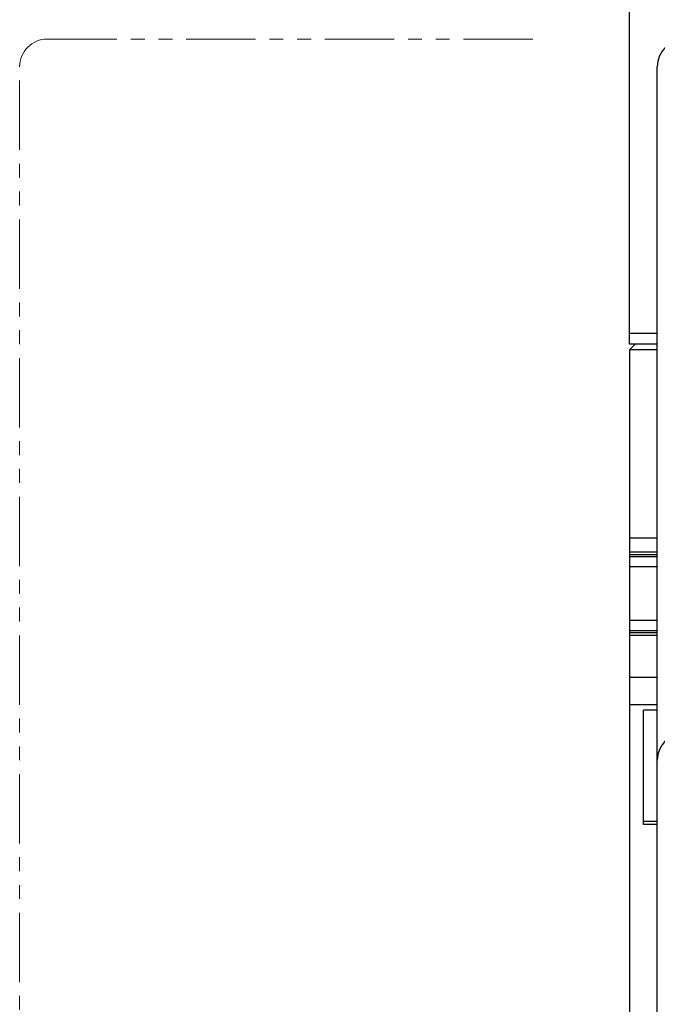
# Model space of a CAD drawing. Extents: x 4981 to 7345, y 2994 to 4987.
# Drawn here: x 5422 to 5537, y 3823 to 4000 of the extents above; entities that cross this region are included whole.
import ezdxf

# ---------------------------------------------------------------- set-up
doc = ezdxf.new("R2010")
doc.units = 0
doc.header["$MEASUREMENT"] = 0
doc.linetypes.add('PHANTOM', pattern=[2.5, 1.25, -0.25, 0.25, -0.25, 0.25, -0.25])
doc.layers.add('二点鎖線', color=7, linetype='PHANTOM', lineweight=5)
doc.layers.add('実線', color=7, linetype='CONTINUOUS', lineweight=25)

msp = doc.modelspace()

# ---------------------------------------------------------------- linework, layer by layer
at = {"layer": '二点鎖線', "ltscale": 10}
for p, q in [((5514.94, 3996.74), (5427.39, 3996.74)), ((5422.39, 3551.74), (5422.39, 3991.74))]:
    msp.add_line(p, q, dxfattribs=at)
msp.add_arc((5427.39, 3991.74), 5, 90, 180, dxfattribs=at)
at = {"layer": '実線'}
for p, q in [((5532.39, 3941.74), (5532.39, 4166.74)), ((5537.39, 3551.74), (5537.39, 3991.74)), ((5532.39, 3943.74), (5537.39, 3943.74)), ((5537.39, 3941.74), (5532.39, 3941.74)), ((5532.39, 3940.74), (5533.39, 3941.74)), ((5537.39, 3940.74), (5532.39, 3940.74)), ((5532.39, 3940.74), (5532.39, 3602.74)), ((5537.39, 3906.74), (5532.39, 3906.74)), ((5537.39, 3904.24), (5532.39, 3904.24)), ((5537.39, 3903.79), (5532.39, 3903.79)), ((5537.39, 3903.41), (5532.39, 3903.41)), ((5537.39, 3901.58), (5532.39, 3901.58)), ((5537.39, 3891.9), (5532.39, 3891.9)), ((5537.39, 3890.07), (5532.39, 3890.07)), ((5537.39, 3889.69), (5532.39, 3889.69)), ((5537.39, 3889.24), (5532.39, 3889.24)), ((5532.39, 3881.74), (5537.39, 3881.74)), ((5537.39, 3876.74), (5532.39, 3876.74)), ((5534.89, 3855.14), (5534.89, 3875.74)), ((5537.39, 3875.74), (5534.89, 3875.74)), ((5534.89, 3855.74), (5537.39, 3855.74)), ((5537.39, 3855.14), (5534.89, 3855.14))]:
    msp.add_line(p, q, dxfattribs=at)
for centre, end in [((5542.39, 3991.74), 179.9998), ((5542.39, 3866.74), 179.9999)]:
    msp.add_arc(centre, 5, 90, end, dxfattribs=at)

doc.saveas('drawing.dxf')
